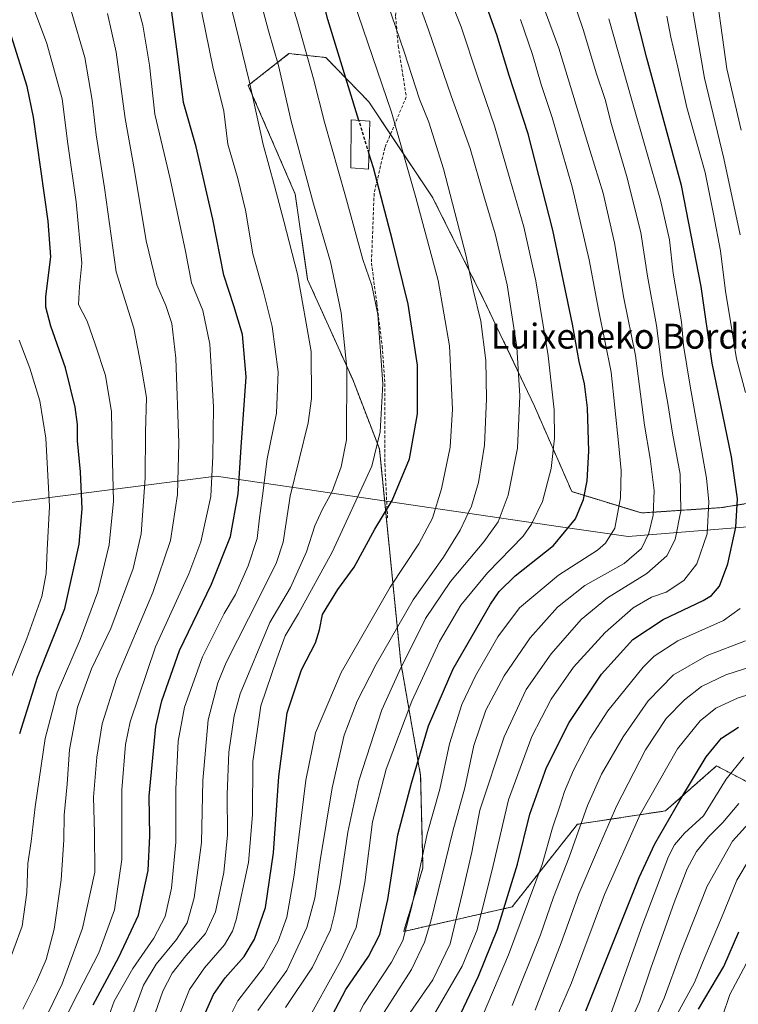
# Model space of a CAD drawing. Units: metres. Extents: x 583149 to 586573, y 4763638 to 4765994.
# Drawn here: x 585048 to 585278, y 4765149 to 4765465 of the extents above; entities that cross this region are included whole.
import ezdxf
from ezdxf.enums import TextEntityAlignment as Align

# ---------------------------------------------------------------- set-up
doc = ezdxf.new("R2010")
doc.units = ezdxf.units.M
doc.header["$MEASUREMENT"] = 0
doc.linetypes.add('TRAZOS', pattern=[0.75, 0.5, -0.25])
doc.linetypes.add('TRAZOSX2', pattern=[1.5, 1, -0.5])
for name, color, linetype, lineweight in [('Arbolado forestal', 92, 'TRAZOS', 0), ('Arbolado forestal CxS', 92, 'Continuous', 0), ('Curva de nivel maestra', 36, 'Continuous', 30), ('Curva de nivel maestra oculto', 36, 'TRAZOSX2', 30), ('Curva de nivel normal', 36, 'Continuous', 0), ('Edificación', 1, 'Continuous', 13), ('Edificación Cxs', 1, 'Continuous', 13), ('Entidad de ámbito territorial', 19, 'Continuous', 0), ('Entidad de ámbito territorial CxS', 92, 'Continuous', 0), ('Pastizal CxS', 92, 'Continuous', 0), ('Senda', 19, 'TRAZOSX2', 0), ('Texto cartográfico', 19, 'Continuous', 0)]:
    doc.layers.add(name, color=color, linetype=linetype, lineweight=lineweight)
doc.styles.add('Arial', font='txt', dxfattribs={"height": 0.2})

# ---------------------------------------------------------------- blocks, each defined once
blk = doc.blocks.new('*U150')
at = {"layer": 'Arbolado forestal CxS', "color": 92, "linetype": 'Continuous', "lineweight": 0}
blk.add_polyline3d([(585308.97, 4765314.13, 704.35), (585272.93, 4765308.26, 727.5), (585247.27, 4765306.55, 741.5), (585225.02, 4765313.39, 751.62), (585213.05, 4765340.76, 757.81), (585197.65, 4765373.26, 763.49), (585180.54, 4765407.46, 767.47), (585160.01, 4765438.25, 772.55), (585146.31, 4765452.39, 776.68), (585134.49, 4765453.66, 782.55), (585121.47, 4765443.49, 790.22), (585136.51, 4765408.6, 786.92), (585140.45, 4765381.32, 788.51), (585154.87, 4765349.31, 783.89), (585163.43, 4765327.08, 779.66), (585170.27, 4765258.66, 760.04), (585176.62, 4765222.45, 748.57), (585177.36, 4765192.88, 743.8), (585177.36, 4765192.88, 743.8), (585171.21, 4765172.54, 745.08), (585205.89, 4765180.4, 722.86), (585226.82, 4765206.88, 715.23), (585254.98, 4765211.16, 700.8), (585271.34, 4765225.55, 697.83), (585287.7, 4765217.05, 686.23)], dxfattribs=at)
blk = doc.blocks.new('*U175')
at = {"layer": 'Curva de nivel normal', "color": 36, "linetype": 'Continuous', "lineweight": 0}
for points in [[(585205.91, 4765148.86, 715), (585214.94, 4765171.5, 715), (585219.18, 4765183.58, 715), (585224.12, 4765196.35, 715), (585230.06, 4765212.84, 715), (585234.48, 4765222.95, 715), (585241.48, 4765234.84, 715), (585249.43, 4765246.35, 715), (585257.56, 4765254.69, 715), (585268.38, 4765260.88, 715), (585280.59, 4765265.58, 715)], [(585278.94, 4765395.67, 715), (585273.7, 4765420.09, 715), (585267.48, 4765445.82, 715), (585261.03, 4765482.88, 715), (585260.21, 4765490.18, 715), (585261.23, 4765497.49, 715), (585267.32, 4765509.5, 715), (585273.1, 4765528.91, 715), (585276.77, 4765538.83, 715), (585280.57, 4765547.35, 715)]]:
    blk.add_polyline3d(points, dxfattribs=at)
blk = doc.blocks.new('*U179')
at = {"layer": 'Curva de nivel normal', "color": 36, "linetype": 'Continuous', "lineweight": 0}
blk.add_polyline3d([(585139.02, 4765141.49, 755), (585151.07, 4765163.21, 755), (585156.04, 4765173.79, 755), (585158.73, 4765188.21, 755), (585161.23, 4765207.64, 755), (585165.62, 4765224.52, 755), (585173.79, 4765246.31, 755), (585182.67, 4765265.35, 755), (585189.44, 4765277.02, 755), (585198.06, 4765287.42, 755), (585209.4, 4765299.17, 755), (585212.13, 4765302.98, 755), (585215.64, 4765310.27, 755), (585218.38, 4765320.79, 755), (585219.52, 4765330.47, 755), (585219.39, 4765339.59, 755), (585217.49, 4765356.83, 755), (585213.5, 4765380.88, 755), (585209.7, 4765398.14, 755), (585205.17, 4765413.52, 755), (585200.32, 4765430.5, 755), (585194.87, 4765446.44, 755), (585189.64, 4765462.21, 755), (585182.3, 4765480.54, 755)], dxfattribs=at)
blk = doc.blocks.new('*U182')
at = {"layer": 'Curva de nivel normal', "color": 36, "linetype": 'Continuous', "lineweight": 0}
for points in [[(585191.55, 4765133.84, 720), (585204.7, 4765165.02, 720), (585215.48, 4765194.04, 720), (585218.78, 4765205.77, 720), (585221.21, 4765212.71, 720), (585222.71, 4765217.37, 720), (585225.56, 4765224.18, 720), (585230.85, 4765234.42, 720), (585236.55, 4765243.2, 720), (585247.84, 4765257.23, 720), (585251.33, 4765260.68, 720), (585258.9, 4765265.57, 720), (585273.58, 4765272.14, 720), (585278.89, 4765275.99, 720)], [(585280.58, 4765345.12, 720), (585277.72, 4765355.96, 720), (585275.82, 4765367.9, 720), (585274.16, 4765377.55, 720), (585272.58, 4765390.48, 720), (585270.38, 4765402.28, 720), (585267.66, 4765415.57, 720), (585261.85, 4765436.38, 720), (585258.9, 4765449.27, 720), (585256.67, 4765458.97, 720), (585255.38, 4765465.6, 720)]]:
    blk.add_polyline3d(points, dxfattribs=at)
blk = doc.blocks.new('*U187')
at = {"layer": 'Curva de nivel normal', "color": 36, "linetype": 'Continuous', "lineweight": 0}
blk.add_polyline3d([(585151.56, 4765135.52, 745), (585158.4, 4765149.28, 745), (585167.29, 4765162.73, 745), (585170.88, 4765169.7, 745), (585173.87, 4765181.05, 745), (585178.76, 4765203.81, 745), (585182.73, 4765218.13, 745), (585185.83, 4765232.6, 745), (585189.86, 4765245.24, 745), (585194.17, 4765254.44, 745), (585201.33, 4765266.87, 745), (585208.32, 4765276.15, 745), (585220.79, 4765286.66, 745), (585233.21, 4765294.61, 745), (585235.8, 4765296.84, 745), (585238.79, 4765301.74, 745), (585240.58, 4765311.38, 745), (585240.85, 4765320.11, 745), (585240.01, 4765329.02, 745), (585237.57, 4765351.69, 745), (585233.52, 4765371.76, 745), (585230.54, 4765387.66, 745), (585225.09, 4765410.97, 745), (585218.74, 4765433.23, 745), (585215.21, 4765443.79, 745), (585212.45, 4765453.39, 745), (585208.63, 4765464.54, 745)], dxfattribs=at)
blk = doc.blocks.new('*U188')
at = {"layer": 'Curva de nivel normal', "color": 36, "linetype": 'Continuous', "lineweight": 0}
blk.add_polyline3d([(585124.54, 4765147.28, 765), (585133.79, 4765160.02, 765), (585140.17, 4765173.83, 765), (585142.8, 4765183.19, 765), (585144.47, 4765195.32, 765), (585148.27, 4765218.5, 765), (585152.14, 4765235.38, 765), (585156.34, 4765246.29, 765), (585162.41, 4765258.14, 765), (585174.27, 4765278.76, 765), (585183.93, 4765292.43, 765), (585189.28, 4765301.04, 765), (585192.88, 4765308.74, 765), (585195.16, 4765316.33, 765), (585197.04, 4765328.27, 765), (585197.73, 4765343.14, 765), (585197.45, 4765355.42, 765), (585195.85, 4765367.93, 765), (585193.48, 4765378.04, 765), (585191.18, 4765388.75, 765), (585183.91, 4765416.8, 765), (585179.22, 4765431.72, 765), (585176.25, 4765439.03, 765), (585171.31, 4765454.18, 765), (585164.74, 4765473.62, 765)], dxfattribs=at)
blk = doc.blocks.new('*U191')
at = {"layer": 'Curva de nivel normal', "color": 36, "linetype": 'Continuous', "lineweight": 0}
blk.add_polyline3d([(585180.04, 4765144.31, 730), (585189.9, 4765161.42, 730), (585194.71, 4765173.02, 730), (585199.84, 4765193.69, 730), (585204.74, 4765214.69, 730), (585212.27, 4765235.02, 730), (585218.44, 4765246.97, 730), (585225.56, 4765257.14, 730), (585235.66, 4765268.3, 730), (585244.69, 4765276.18, 730), (585250.55, 4765279.55, 730), (585255.2, 4765281.16, 730), (585260.82, 4765284.98, 730), (585265.07, 4765290.23, 730), (585268.31, 4765299.87, 730), (585268.89, 4765310.08, 730), (585268.16, 4765317.72, 730), (585262.87, 4765347.15, 730), (585260.77, 4765360.2, 730), (585260.15, 4765367.76, 730), (585257.43, 4765383.33, 730), (585256.23, 4765394.06, 730), (585253.39, 4765406.69, 730), (585244.2, 4765438.71, 730), (585236.88, 4765464.79, 730)], dxfattribs=at)
blk = doc.blocks.new('*U206')
at = {"layer": 'Curva de nivel normal', "color": 36, "linetype": 'Continuous', "lineweight": 0}
blk.add_polyline3d([(585217.93, 4765140.13, 705), (585224.92, 4765156.11, 705), (585235.48, 4765184.36, 705), (585246.91, 4765210.02, 705), (585258.85, 4765231.03, 705), (585266.12, 4765240.03, 705), (585271.16, 4765244.1, 705), (585278.28, 4765247.34, 705), (585289.16, 4765250.63, 705)], dxfattribs=at)
blk = doc.blocks.new('*U213')
at = {"layer": 'Curva de nivel normal', "color": 36, "linetype": 'Continuous', "lineweight": 0}
blk.add_polyline3d([(585165, 4765146.69, 740), (585173.71, 4765160.35, 740), (585177.88, 4765169.09, 740), (585179.91, 4765175.86, 740), (585186.88, 4765204.7, 740), (585190.77, 4765218.55, 740), (585193.68, 4765232.08, 740), (585197.48, 4765243.43, 740), (585203.33, 4765254.45, 740), (585211.72, 4765266.55, 740), (585220.4, 4765276.43, 740), (585229.16, 4765283.37, 740), (585241.77, 4765290.35, 740), (585247.3, 4765295.2, 740), (585249.7, 4765300.14, 740), (585251.1, 4765305.85, 740), (585251.34, 4765313.77, 740), (585250.13, 4765324.02, 740), (585248.32, 4765334.69, 740), (585245.38, 4765357.02, 740), (585241.66, 4765375.35, 740), (585238.64, 4765393.02, 740), (585235.02, 4765408.96, 740), (585230.88, 4765422.47, 740), (585220.84, 4765455.41, 740), (585210.67, 4765482.93, 740)], dxfattribs=at)
blk = doc.blocks.new('*U218')
at = {"layer": 'Curva de nivel normal', "color": 36, "linetype": 'Continuous', "lineweight": 0}
blk.add_polyline3d([(585280.1, 4765228.33, 695), (585274.42, 4765221.36, 695), (585267.12, 4765209.59, 695), (585261.12, 4765204.03, 695), (585257.9, 4765200.29, 695), (585255.99, 4765196.57, 695), (585247.62, 4765174.62, 695), (585237.5, 4765146.22, 695)], dxfattribs=at)
blk = doc.blocks.new('*U220')
at = {"layer": 'Curva de nivel normal', "color": 36, "linetype": 'Continuous', "lineweight": 0}
blk.add_polyline3d([(585083.64, 4765143.69, 790), (585087.88, 4765155.35, 790), (585091.95, 4765162.02, 790), (585098.52, 4765170.02, 790), (585101.88, 4765175.35, 790), (585104.17, 4765183.35, 790), (585106.51, 4765200.98, 790), (585106.89, 4765220.85, 790), (585108.61, 4765240.31, 790), (585111.71, 4765252.14, 790), (585114.35, 4765258.65, 790), (585125.12, 4765279.89, 790), (585130.45, 4765290.66, 790), (585132.67, 4765297.24, 790), (585133.62, 4765303.52, 790), (585134.91, 4765311.96, 790), (585140.58, 4765335.44, 790), (585141.7, 4765343.23, 790), (585141.6, 4765358.27, 790), (585137.23, 4765383, 790), (585132.79, 4765400.02, 790), (585129.88, 4765411.36, 790), (585126.18, 4765424.58, 790), (585121.75, 4765444.9, 790), (585116.28, 4765467.25, 790)], dxfattribs=at)
blk = doc.blocks.new('*U221')
at = {"layer": 'Curva de nivel normal', "color": 36, "linetype": 'Continuous', "lineweight": 0}
for points in [[(585213.32, 4765147.29, 710), (585221.61, 4765168.9, 710), (585227.21, 4765184.55, 710), (585233.2, 4765198.57, 710), (585239.27, 4765212.69, 710), (585248.58, 4765230.69, 710), (585255.23, 4765240.69, 710), (585261.03, 4765246.69, 710), (585266.52, 4765250.95, 710), (585274.3, 4765254.73, 710), (585286.23, 4765258.61, 710)], [(585279.17, 4765429.17, 710), (585274.66, 4765448.76, 710), (585270.22, 4765480.46, 710), (585269.9, 4765494.71, 710), (585271.04, 4765498.5, 710), (585273.25, 4765501.43, 710), (585276.18, 4765509.68, 710), (585280.2, 4765529.17, 710)]]:
    blk.add_polyline3d(points, dxfattribs=at)
blk = doc.blocks.new('*U226')
at = {"layer": 'Curva de nivel normal', "color": 36, "linetype": 'Continuous', "lineweight": 0}
blk.add_polyline3d([(585098.69, 4765144.02, 780), (585102.64, 4765153.94, 780), (585107.46, 4765160.94, 780), (585113.84, 4765168.21, 780), (585116.44, 4765172.59, 780), (585117.57, 4765176.24, 780), (585121.48, 4765194.62, 780), (585122.77, 4765209.92, 780), (585122.91, 4765227.02, 780), (585125.52, 4765244.8, 780), (585130.59, 4765259.83, 780), (585133.27, 4765267.2, 780), (585137.49, 4765274.37, 780), (585148.3, 4765294.02, 780), (585160.96, 4765321.56, 780), (585163.72, 4765332.55, 780), (585164.49, 4765347.87, 780), (585162.9, 4765370.08, 780), (585161.02, 4765379.44, 780), (585158.13, 4765387.75, 780), (585152.62, 4765408.01, 780), (585145.85, 4765431.7, 780), (585142.37, 4765445.61, 780), (585137.22, 4765463.88, 780), (585132.59, 4765478.73, 780)], dxfattribs=at)
blk = doc.blocks.new('*U236')
at = {"layer": 'Curva de nivel normal', "color": 36, "linetype": 'Continuous', "lineweight": 0}
blk.add_polyline3d([(585075.88, 4765142.76, 795), (585078.57, 4765150.2, 795), (585084.5, 4765160.69, 795), (585091.18, 4765170.35, 795), (585094.81, 4765177.37, 795), (585096.85, 4765186.38, 795), (585098.22, 4765201.12, 795), (585098.24, 4765218.11, 795), (585099.01, 4765233.46, 795), (585101.06, 4765244.32, 795), (585106.79, 4765260.51, 795), (585113.75, 4765274.38, 795), (585117.34, 4765280.49, 795), (585121.38, 4765289.58, 795), (585124.27, 4765298.38, 795), (585125.04, 4765305.02, 795), (585126.06, 4765312.06, 795), (585127.52, 4765323.86, 795), (585130.46, 4765338.57, 795), (585131.03, 4765351.78, 795), (585129.08, 4765366.23, 795), (585126.33, 4765377.37, 795), (585122.92, 4765389.52, 795), (585120.6, 4765403.55, 795), (585118.11, 4765413.67, 795), (585114.87, 4765424.7, 795), (585113.6, 4765435.28, 795), (585110.09, 4765449.41, 795), (585105.51, 4765472.08, 795)], dxfattribs=at)
blk = doc.blocks.new('*U241')
at = {"layer": 'Curva de nivel normal', "color": 36, "linetype": 'Continuous', "lineweight": 0}
blk.add_polyline3d([(585043.5, 4765248.74, 830), (585050.59, 4765266.38, 830), (585055.33, 4765279.79, 830), (585056.8, 4765287.17, 830), (585057.06, 4765294.72, 830), (585057.8, 4765308.68, 830), (585056.61, 4765330.5, 830), (585054.75, 4765342.5, 830), (585051.57, 4765352.88, 830), (585048.12, 4765361.87, 830)], dxfattribs=at)
blk = doc.blocks.new('*U243')
at = {"layer": 'Curva de nivel normal', "color": 36, "linetype": 'Continuous', "lineweight": 0}
blk.add_polyline3d([(585114.97, 4765144.14, 770), (585118.07, 4765150.35, 770), (585126.36, 4765161.01, 770), (585131.05, 4765169.43, 770), (585133.75, 4765177.09, 770), (585136.17, 4765190.62, 770), (585139.88, 4765220.96, 770), (585142.94, 4765236.13, 770), (585151.16, 4765255.51, 770), (585166.83, 4765282.82, 770), (585176.1, 4765296.65, 770), (585180.41, 4765304.92, 770), (585183.32, 4765314.3, 770), (585186.1, 4765327.6, 770), (585186.83, 4765339.81, 770), (585185.88, 4765360.06, 770), (585182.24, 4765380.98, 770), (585175.05, 4765407.56, 770), (585167.34, 4765434.86, 770), (585155.18, 4765470.55, 770)], dxfattribs=at)
blk = doc.blocks.new('*U246')
at = {"layer": 'Curva de nivel normal', "color": 36, "linetype": 'Continuous', "lineweight": 0}
blk.add_polyline3d([(585043.75, 4765159.72, 820), (585049.12, 4765174.25, 820), (585050.61, 4765185.02, 820), (585050.9, 4765194.35, 820), (585051.98, 4765201.35, 820), (585053.23, 4765212.41, 820), (585056.49, 4765234.3, 820), (585060.3, 4765248.99, 820), (585067.7, 4765266.08, 820), (585073.27, 4765281.35, 820), (585076.94, 4765296.35, 820), (585078.34, 4765310.35, 820), (585077.9, 4765327.24, 820), (585077.7, 4765338.92, 820), (585075.72, 4765350.58, 820), (585072.45, 4765360.58, 820), (585069.84, 4765367.93, 820), (585067.12, 4765373.35, 820), (585067.47, 4765379.12, 820), (585068.22, 4765386.5, 820), (585066.34, 4765406.14, 820), (585063.73, 4765424.79, 820), (585061.84, 4765439.14, 820), (585056.93, 4765456.93, 820), (585046.26, 4765485.5, 820)], dxfattribs=at)
blk = doc.blocks.new('*U248')
at = {"layer": 'Curva de nivel normal', "color": 36, "linetype": 'Continuous', "lineweight": 0}
blk.add_polyline3d([(585061.22, 4765141.14, 805), (585065.18, 4765149.35, 805), (585073.66, 4765165.69, 805), (585078.62, 4765179.51, 805), (585081.02, 4765195.58, 805), (585080.99, 4765217.92, 805), (585082.19, 4765232.38, 805), (585083.6, 4765239.64, 805), (585091.75, 4765263.73, 805), (585102.4, 4765287.03, 805), (585106.29, 4765297.35, 805), (585109.48, 4765311.87, 805), (585110.09, 4765324.73, 805), (585110.3, 4765340.53, 805), (585109.16, 4765360.6, 805), (585106.92, 4765371.42, 805), (585103.24, 4765380.29, 805), (585101.39, 4765390.43, 805), (585096.42, 4765413.6, 805), (585091.5, 4765434.26, 805), (585089.84, 4765450, 805), (585087.7, 4765462.8, 805), (585082.83, 4765480.84, 805)], dxfattribs=at)
blk = doc.blocks.new('*U253')
at = {"layer": 'Curva de nivel normal', "color": 36, "linetype": 'Continuous', "lineweight": 0}
blk.add_polyline3d([(585173.32, 4765146.57, 735), (585180.53, 4765157.01, 735), (585186.09, 4765168.56, 735), (585190.07, 4765184.99, 735), (585193, 4765197.93, 735), (585195.59, 4765211.35, 735), (585203.31, 4765234.92, 735), (585210.36, 4765250, 735), (585218.45, 4765261.47, 735), (585227.97, 4765272.43, 735), (585236.46, 4765279.42, 735), (585248.98, 4765287.19, 735), (585255.45, 4765292.82, 735), (585258.12, 4765298.02, 735), (585259.96, 4765307.26, 735), (585259.67, 4765318.96, 735), (585257.23, 4765332.09, 735), (585255.71, 4765341.6, 735), (585254.16, 4765350.46, 735), (585252.1, 4765366.6, 735), (585249.29, 4765382.42, 735), (585247.13, 4765396.34, 735), (585242.51, 4765414.58, 735), (585237.7, 4765430.94, 735), (585235.74, 4765438.98, 735), (585232.78, 4765447.53, 735), (585228.79, 4765461.01, 735), (585222.24, 4765480.36, 735)], dxfattribs=at)
blk = doc.blocks.new('*U256')
at = {"layer": 'Curva de nivel normal', "color": 36, "linetype": 'Continuous', "lineweight": 0}
blk.add_polyline3d([(585049.25, 4765147.69, 815), (585053.72, 4765156.39, 815), (585056.76, 4765163.59, 815), (585059.31, 4765173.24, 815), (585061.53, 4765189.12, 815), (585062.42, 4765201.86, 815), (585062.56, 4765209.82, 815), (585063.44, 4765219.76, 815), (585064.27, 4765230.84, 815), (585066.82, 4765244.34, 815), (585071.29, 4765256.64, 815), (585077.5, 4765269.53, 815), (585084.6, 4765288.74, 815), (585087.18, 4765299.87, 815), (585088.46, 4765317.69, 815), (585088.52, 4765332.48, 815), (585088.88, 4765343.54, 815), (585087.16, 4765353.53, 815), (585084.84, 4765365.7, 815), (585079.22, 4765383.8, 815), (585075.43, 4765410.72, 815), (585072.76, 4765427.66, 815), (585071.48, 4765438.72, 815), (585069.14, 4765452.38, 815), (585064.82, 4765467.39, 815)], dxfattribs=at)
blk = doc.blocks.new('*U262')
at = {"layer": 'Curva de nivel normal', "color": 36, "linetype": 'Continuous', "lineweight": 0}
blk.add_polyline3d([(585090.82, 4765143.95, 785), (585094.1, 4765153.39, 785), (585097.09, 4765159.15, 785), (585101.47, 4765164.75, 785), (585107.8, 4765171.92, 785), (585111, 4765178.8, 785), (585113.58, 4765191.43, 785), (585114.78, 4765203.49, 785), (585114.66, 4765216.51, 785), (585115.18, 4765229.98, 785), (585116.9, 4765241.55, 785), (585118.85, 4765248.69, 785), (585128.39, 4765271.45, 785), (585134.92, 4765282.73, 785), (585140.1, 4765294.12, 785), (585142.81, 4765302.44, 785), (585145.07, 4765307.61, 785), (585148.3, 4765313.42, 785), (585151.19, 4765321.35, 785), (585152.9, 4765330.01, 785), (585152.97, 4765353.01, 785), (585151.24, 4765370.69, 785), (585147.74, 4765387.02, 785), (585142.3, 4765405.59, 785), (585135.14, 4765432.03, 785), (585131.12, 4765449.81, 785), (585127.9, 4765460.9, 785), (585123.67, 4765476.98, 785)], dxfattribs=at)
blk = doc.blocks.new('*U266')
at = {"layer": 'Curva de nivel normal', "color": 36, "linetype": 'Continuous', "lineweight": 0}
blk.add_polyline3d([(585133.32, 4765148.18, 760), (585142.01, 4765161.15, 760), (585147.76, 4765173.05, 760), (585149.02, 4765178.2, 760), (585150.85, 4765187.84, 760), (585153.27, 4765204.35, 760), (585156.84, 4765220.74, 760), (585164.23, 4765243.51, 760), (585169.71, 4765255.78, 760), (585178.16, 4765272.74, 760), (585186.14, 4765284.61, 760), (585196.86, 4765297.31, 760), (585201.39, 4765303.71, 760), (585204.63, 4765312.22, 760), (585207.66, 4765327.28, 760), (585208.4, 4765344.06, 760), (585207.44, 4765359.67, 760), (585204.28, 4765379.58, 760), (585200.46, 4765395.94, 760), (585196.8, 4765408.1, 760), (585192.48, 4765423.26, 760), (585186.45, 4765440.18, 760), (585179.12, 4765461.3, 760), (585173.58, 4765476.74, 760)], dxfattribs=at)
blk = doc.blocks.new('*U268')
at = {"layer": 'Curva de nivel normal', "color": 36, "linetype": 'Continuous', "lineweight": 0}
blk.add_polyline3d([(585053.18, 4765137.6, 810), (585061.86, 4765155.75, 810), (585068.44, 4765173.62, 810), (585072.36, 4765191.56, 810), (585072.2, 4765204.17, 810), (585071.96, 4765215.57, 810), (585072.96, 4765228.41, 810), (585074.68, 4765239.08, 810), (585079.28, 4765253.54, 810), (585090.9, 4765281.07, 810), (585096.56, 4765297.73, 810), (585098.76, 4765312.52, 810), (585099.26, 4765329.06, 810), (585098.28, 4765356.08, 810), (585097, 4765367.24, 810), (585095.06, 4765372.98, 810), (585092.18, 4765379.66, 810), (585088.8, 4765393.69, 810), (585085.05, 4765416.26, 810), (585082.01, 4765432.87, 810), (585079.17, 4765454.11, 810), (585076.42, 4765466.5, 810)], dxfattribs=at)
blk = doc.blocks.new('*U270')
at = {"layer": 'Curva de nivel maestra', "color": 36, "linetype": 'Continuous', "lineweight": 30}
for points in [[(585156.86, 4765432.29, 775), (585146.92, 4765464.62, 775), (585140.81, 4765488.23, 775), (585140.7, 4765499.53, 775), (585143.26, 4765506.66, 775), (585150.61, 4765518.03, 775), (585157.23, 4765526.72, 775), (585160.97, 4765534.1, 775), (585164.02, 4765546.28, 775), (585163.83, 4765565.4, 775), (585160.93, 4765589.17, 775), (585156.88, 4765611.12, 775), (585152.89, 4765626.8, 775), (585147.48, 4765642.38, 775)], [(585107.3, 4765145.59, 775), (585110.33, 4765152.39, 775), (585114.05, 4765157.74, 775), (585120.12, 4765164.55, 775), (585123.49, 4765170.07, 775), (585126.92, 4765180.19, 775), (585129.57, 4765197.74, 775), (585131.25, 4765222.15, 775), (585133.9, 4765242.52, 775), (585138.48, 4765256.28, 775), (585142.93, 4765264.94, 775), (585144.26, 4765269.17, 775), (585145.2, 4765274.02, 775), (585150.1, 4765282.07, 775), (585155.34, 4765289.22, 775), (585161.95, 4765301.4, 775), (585167.55, 4765310.53, 775), (585173.11, 4765323.93, 775), (585175.62, 4765338.29, 775), (585175.6, 4765353.88, 775), (585172.68, 4765373.4, 775), (585167.64, 4765393.8, 775), (585161.53, 4765417.1, 775), (585160.09, 4765421.78, 775)]]:
    blk.add_polyline3d(points, dxfattribs=at)
blk = doc.blocks.new('*U272')
at = {"layer": 'Curva de nivel maestra', "color": 36, "linetype": 'Continuous', "lineweight": 30}
blk.add_polyline3d([(585145.29, 4765139.98, 750), (585152.67, 4765153.98, 750), (585159.95, 4765164.52, 750), (585163.6, 4765171.59, 750), (585166.09, 4765182.83, 750), (585169.35, 4765203.45, 750), (585173.72, 4765220.08, 750), (585179.14, 4765238.35, 750), (585187, 4765256.69, 750), (585198.96, 4765277.38, 750), (585201.72, 4765281.38, 750), (585206.91, 4765286.41, 750), (585219.15, 4765296.14, 750), (585226.15, 4765304.66, 750), (585228.76, 4765310.9, 750), (585229.94, 4765316.81, 750), (585230.42, 4765326.31, 750), (585229.99, 4765340.22, 750), (585229.08, 4765347.93, 750), (585227.32, 4765355.03, 750), (585225.22, 4765367.07, 750), (585218.94, 4765397.17, 750), (585211.02, 4765427.96, 750), (585204.92, 4765446.66, 750), (585201.06, 4765459.67, 750), (585197.87, 4765468.34, 750)], dxfattribs=at)
blk = doc.blocks.new('*U274')
at = {"layer": 'Curva de nivel maestra', "color": 36, "linetype": 'Continuous', "lineweight": 30}
blk.add_polyline3d([(585229.47, 4765147.18, 700), (585246.52, 4765189.86, 700), (585251.6, 4765200.62, 700), (585259.54, 4765214.43, 700), (585268.01, 4765228.42, 700), (585272.94, 4765234.49, 700), (585278.39, 4765237.96, 700)], dxfattribs=at)
blk = doc.blocks.new('*U275')
at = {"layer": 'Curva de nivel maestra', "color": 36, "linetype": 'Continuous', "lineweight": 30}
blk.add_polyline3d([(585048.29, 4765235.89, 825), (585053.94, 4765254, 825), (585062.74, 4765275.98, 825), (585067.37, 4765296.54, 825), (585068.31, 4765307.87, 825), (585067.77, 4765319.71, 825), (585066.8, 4765329.68, 825), (585066.76, 4765334.91, 825), (585066.02, 4765340.45, 825), (585062.96, 4765353.08, 825), (585058.22, 4765366.34, 825), (585056.69, 4765372.46, 825), (585056.66, 4765375.88, 825), (585058.27, 4765388.54, 825), (585057.43, 4765400.02, 825), (585052.69, 4765433.3, 825), (585050.64, 4765443.15, 825), (585045.71, 4765459.11, 825)], dxfattribs=at)
blk = doc.blocks.new('*U283')
at = {"layer": 'Curva de nivel maestra', "color": 36, "linetype": 'Continuous', "lineweight": 30}
blk.add_polyline3d([(585184.8, 4765136.37, 725), (585195.1, 4765158.24, 725), (585201.22, 4765173.32, 725), (585205.01, 4765185.44, 725), (585207.68, 4765194.05, 725), (585211.6, 4765210.11, 725), (585216.88, 4765225.02, 725), (585224.12, 4765239.49, 725), (585234.56, 4765254.9, 725), (585244.53, 4765266.01, 725), (585254.23, 4765272.42, 725), (585267.08, 4765278.48, 725), (585269.69, 4765280.09, 725), (585272.3, 4765283.12, 725), (585274.9, 4765290.3, 725), (585277.55, 4765302.02, 725), (585278.06, 4765311.12, 725), (585276.1, 4765324.53, 725), (585269.91, 4765354.55, 725), (585266.37, 4765379.04, 725), (585260.16, 4765411.39, 725), (585249.01, 4765452.23, 725), (585244.7, 4765469.47, 725)], dxfattribs=at)
blk = doc.blocks.new('*U284')
at = {"layer": 'Curva de nivel maestra', "color": 36, "linetype": 'Continuous', "lineweight": 30}
blk.add_polyline3d([(585071.76, 4765149.01, 800), (585080.04, 4765164.29, 800), (585086.36, 4765177.77, 800), (585089.42, 4765192.04, 800), (585089.96, 4765203.12, 800), (585089.73, 4765215.92, 800), (585091.89, 4765238.2, 800), (585093.81, 4765246.43, 800), (585099.48, 4765262.55, 800), (585109.73, 4765283.71, 800), (585115.73, 4765299.03, 800), (585118.22, 4765312.68, 800), (585119.19, 4765327.67, 800), (585120.73, 4765350.18, 800), (585119.56, 4765363.67, 800), (585116.82, 4765372.92, 800), (585113.66, 4765382.71, 800), (585110.15, 4765400.62, 800), (585104.74, 4765423.76, 800), (585100.7, 4765437.96, 800), (585098.93, 4765452.75, 800), (585096.98, 4765466.9, 800)], dxfattribs=at)

msp = doc.modelspace()

# ---------------------------------------------------------------- linework, layer by layer
at = {"layer": 'Arbolado forestal', "color": 92, "linetype": 'TRAZOS', "lineweight": 0}
for points in [[(585308.97, 4765314.13, 704.35), (585272.93, 4765308.26, 727.5), (585247.27, 4765306.55, 741.5), (585225.02, 4765313.39, 751.62), (585213.05, 4765340.76, 757.81), (585197.65, 4765373.26, 763.49), (585180.54, 4765407.46, 767.47), (585166.97, 4765427.8, 771.08), (585160.01, 4765438.25, 772.55), (585146.31, 4765452.39, 776.68), (585134.49, 4765453.66, 782.55), (585121.47, 4765443.49, 790.22), (585136.51, 4765408.6, 786.92), (585140.45, 4765381.32, 788.51), (585154.87, 4765349.31, 783.89), (585163.43, 4765327.08, 779.66), (585170.27, 4765258.66, 760.04), (585176.62, 4765222.45, 748.57), (585177.36, 4765192.88, 743.8)], [(585177.36, 4765192.88, 743.8), (585171.2, 4765172.55, 745.08), (585205.89, 4765180.4, 722.86), (585226.82, 4765206.88, 715.23), (585254.98, 4765211.16, 700.8), (585271.34, 4765225.56, 697.83), (585287.7, 4765217.05, 686.23)]]:
    msp.add_polyline3d(points, dxfattribs=at)
at = {"layer": 'Curva de nivel maestra', "color": 36, "linetype": 'Continuous', "lineweight": 30}
msp.add_polyline3d([(585265.61, 4765147.69, 675), (585273.72, 4765161.35, 675), (585278.52, 4765172.41, 675)], dxfattribs=at)
at = {"layer": 'Curva de nivel maestra oculto', "color": 36, "linetype": 'TRAZOSX2', "lineweight": 30}
msp.add_polyline3d([(585160.09, 4765421.78, 775), (585156.86, 4765432.29, 775)], dxfattribs=at)
at = {"layer": 'Curva de nivel normal', "color": 36, "linetype": 'Continuous', "lineweight": 0}
for points in [[(585278.52, 4765213.49, 690), (585273.34, 4765207.44, 690), (585268.74, 4765202.88, 690), (585264.96, 4765198.15, 690), (585261.93, 4765192.58, 690), (585257.75, 4765181.79, 690), (585250.29, 4765160.74, 690), (585246.69, 4765150.03, 690), (585242, 4765139.63, 690)], [(585282.79, 4765208.42, 685), (585276.44, 4765201.47, 685), (585268.37, 4765187.02, 685), (585259.81, 4765165.46, 685), (585254.59, 4765151.22, 685), (585249.34, 4765139.73, 685)], [(585256.42, 4765141.81, 680), (585264.3, 4765156.18, 680), (585267.6, 4765164.35, 680), (585272.95, 4765176.93, 680), (585277.86, 4765188.99, 680), (585281.76, 4765195.6, 680)], [(585273.1, 4765145.11, 670), (585275.63, 4765152.38, 670), (585281.74, 4765164.02, 670)]]:
    msp.add_polyline3d(points, dxfattribs=at)
at = {"layer": 'Edificación', "color": 1, "linetype": 'Continuous', "lineweight": 13}
msp.add_polyline3d([(585160.37, 4765432.01, 793.29), (585159.95, 4765416.66, 795.1), (585154.29, 4765417.1, 790.07), (585154.44, 4765432.48, 794.74), (585160.37, 4765432.01, 793.29)], dxfattribs=at)
at = {"layer": 'Edificación Cxs', "color": 1, "linetype": 'Continuous', "lineweight": 13}
msp.add_polyline3d([(585160.37, 4765432.01, 793.29), (585159.95, 4765416.66, 795.1), (585154.29, 4765417.1, 790.07), (585154.44, 4765432.48, 794.74), (585160.37, 4765432.01, 793.29)], close=True, dxfattribs=at)
at = {"layer": 'Entidad de ámbito territorial', "color": 19, "linetype": 'Continuous', "lineweight": 0}
msp.add_polyline3d([(584630.39, 4765192.69, 896.97), (584721.94, 4765203.29, 908.41), (584734.01, 4765204.68, 909.68), (584867.13, 4765225.56, 892.29), (584933.43, 4765262.87, 876.11), (585022.1, 4765306.94, 847.25), (585111.14, 4765318.36, 804.75), (585140.4, 4765314.06, 787.74), (585143.96, 4765313.54, 786.43), (585156.92, 4765311.63, 779.46), (585172.75, 4765309.31, 772.88), (585221.4, 4765302.15, 750.84), (585243.07, 4765298.97, 742.52), (585289.12, 4765302.79, 716.78)], dxfattribs=at)
msp.add_polyline3d([(584630.39, 4765192.69, 896.97), (584721.94, 4765203.29, 908.41), (584734.01, 4765204.68, 909.68), (584867.13, 4765225.56, 892.29), (584933.43, 4765262.87, 876.11), (585022.1, 4765306.94, 847.25), (585111.14, 4765318.36, 804.75), (585140.4, 4765314.06, 787.74), (585143.96, 4765313.54, 786.43), (585156.92, 4765311.63, 779.46), (585172.75, 4765309.31, 772.88), (585221.4, 4765302.15, 750.84), (585243.07, 4765298.97, 742.52), (585289.12, 4765302.79, 716.78)], dxfattribs=at)
at = {"layer": 'Entidad de ámbito territorial CxS', "color": 92, "linetype": 'Continuous', "lineweight": 0}
for points in [[(584578.71, 4765117.53, 881.81), (584599.14, 4765149.86, 887.5), (584617.88, 4765177.31, 893.32), (584630.39, 4765192.69, 896.97), (584721.94, 4765203.29, 908.41), (584734.01, 4765204.68, 909.68), (584867.13, 4765225.56, 892.29), (584933.43, 4765262.87, 876.11), (585022.1, 4765306.94, 847.25), (585111.14, 4765318.36, 804.75), (585140.4, 4765314.06, 787.74), (585143.96, 4765313.54, 786.43), (585156.92, 4765311.63, 779.46), (585172.75, 4765309.31, 772.88), (585221.4, 4765302.15, 750.84), (585243.07, 4765298.97, 742.52), (585289.12, 4765302.79, 716.78)], [(584578.71, 4765117.53, 881.81), (584599.14, 4765149.86, 887.5), (584617.88, 4765177.31, 893.32), (584630.39, 4765192.69, 896.97), (584721.94, 4765203.29, 908.41), (584734.01, 4765204.68, 909.68), (584867.13, 4765225.56, 892.29), (584933.43, 4765262.87, 876.11), (585022.1, 4765306.94, 847.25), (585111.14, 4765318.36, 804.75), (585140.4, 4765314.06, 787.74), (585143.96, 4765313.54, 786.43), (585156.92, 4765311.63, 779.46), (585172.75, 4765309.31, 772.88), (585221.4, 4765302.15, 750.84), (585243.07, 4765298.97, 742.52), (585289.12, 4765302.79, 716.78)], [(585289.12, 4765302.79, 716.78), (585243.07, 4765298.97, 742.52), (585221.4, 4765302.15, 750.84), (585172.75, 4765309.31, 772.88), (585156.92, 4765311.63, 779.46), (585143.96, 4765313.54, 786.43), (585140.4, 4765314.06, 787.74), (585111.14, 4765318.36, 804.75), (585022.1, 4765306.94, 847.25), (584933.43, 4765262.87, 876.11), (584867.13, 4765225.56, 892.29), (584734.01, 4765204.68, 909.68)], [(585289.12, 4765302.79, 716.78), (585243.07, 4765298.97, 742.52), (585221.4, 4765302.15, 750.84), (585172.75, 4765309.31, 772.88), (585156.92, 4765311.63, 779.46), (585143.96, 4765313.54, 786.43), (585140.4, 4765314.06, 787.74), (585111.14, 4765318.36, 804.75), (585022.1, 4765306.94, 847.25), (584933.43, 4765262.87, 876.11), (584867.13, 4765225.56, 892.29), (584734.01, 4765204.68, 909.68)]]:
    msp.add_polyline3d(points, dxfattribs=at)
at = {"layer": 'Pastizal CxS', "color": 92, "linetype": 'Continuous', "lineweight": 0}
for points in [[(585287.7, 4765217.05, 686.23), (585271.34, 4765225.55, 697.83), (585254.98, 4765211.16, 700.8), (585226.82, 4765206.88, 715.23), (585205.89, 4765180.4, 722.86), (585171.21, 4765172.54, 745.08), (585177.36, 4765192.88, 743.8), (585176.62, 4765222.45, 748.57), (585170.27, 4765258.66, 760.04), (585163.43, 4765327.08, 779.66), (585154.87, 4765349.31, 783.89), (585140.45, 4765381.32, 788.51), (585136.51, 4765408.6, 786.92), (585121.47, 4765443.49, 790.22), (585134.49, 4765453.66, 782.55), (585146.31, 4765452.39, 776.68), (585160.01, 4765438.25, 772.55), (585180.54, 4765407.46, 767.47), (585197.65, 4765373.26, 763.49), (585213.05, 4765340.76, 757.81), (585225.02, 4765313.39, 751.62), (585225.02, 4765313.39, 751.62), (585247.27, 4765306.55, 741.5), (585272.93, 4765308.26, 727.5), (585308.97, 4765314.13, 704.35)], [(585308.97, 4765314.13, 704.35), (585272.93, 4765308.26, 727.5), (585247.27, 4765306.55, 741.5), (585225.02, 4765313.39, 751.62), (585213.05, 4765340.76, 757.81), (585197.65, 4765373.26, 763.49), (585180.54, 4765407.46, 767.47), (585166.97, 4765427.8, 771.08), (585160.01, 4765438.25, 772.55), (585146.31, 4765452.39, 776.68), (585134.49, 4765453.66, 782.55), (585121.47, 4765443.49, 790.22), (585136.51, 4765408.6, 786.92), (585140.45, 4765381.32, 788.51), (585154.87, 4765349.31, 783.89), (585163.43, 4765327.08, 779.66), (585170.27, 4765258.66, 760.04), (585176.62, 4765222.45, 748.57), (585177.36, 4765192.88, 743.8)], [(585177.36, 4765192.88, 743.8), (585171.2, 4765172.55, 745.08), (585205.89, 4765180.4, 722.86), (585226.82, 4765206.88, 715.23), (585254.98, 4765211.16, 700.8), (585271.34, 4765225.56, 697.83), (585287.7, 4765217.05, 686.23)]]:
    msp.add_polyline3d(points, dxfattribs=at)
at = {"layer": 'Senda', "color": 19, "linetype": 'TRAZOSX2', "lineweight": 0}
msp.add_polyline3d([(585240.73, 4765643.31, 733.99), (585232.14, 4765633.01, 738.95), (585227.85, 4765618.41, 742), (585218.4, 4765606.39, 747.04), (585216.69, 4765590.08, 748.83), (585214.97, 4765576.34, 750.21), (585212.39, 4765559.17, 752.18), (585203.81, 4765545.43, 756.03), (585191.79, 4765533.41, 760.42), (585186.64, 4765522.25, 759.08), (585178.91, 4765510.23, 759.02), (585172.04, 4765493.92, 760.09), (585169.46, 4765480.18, 761.6), (585168.61, 4765465.59, 764.3), (585169.46, 4765456.14, 765.38), (585172.04, 4765439.83, 766.66), (585165.17, 4765423.52, 772.33), (585161.74, 4765408.92, 775.9), (585160.88, 4765386.6, 778.68), (585162.59, 4765373.72, 779.66), (585164.31, 4765359.98, 779.66), (585165.17, 4765347.96, 779.66), (585165.17, 4765322.21, 777.77), (585166.03, 4765305.04, 773.78)], dxfattribs=at)

# ---------------------------------------------------------------- block references
at = {"layer": 'Arbolado forestal CxS', "color": 92, "linetype": 'Continuous', "lineweight": 0}
msp.add_blockref('*U150', (0, 0), dxfattribs=at)
at = {"layer": 'Curva de nivel maestra', "color": 36, "linetype": 'Continuous', "lineweight": 30}
for name in ['*U274', '*U283', '*U272', '*U270', '*U284', '*U275']:
    msp.add_blockref(name, (0, 0), dxfattribs=at)
at = {"layer": 'Curva de nivel normal', "color": 36, "linetype": 'Continuous', "lineweight": 0}
for name in ['*U218', '*U206', '*U221', '*U175', '*U182', '*U191', '*U253', '*U213', '*U187', '*U179', '*U266', '*U188', '*U243', '*U226', '*U262', '*U220', '*U236', '*U248', '*U268', '*U256', '*U246', '*U241']:
    msp.add_blockref(name, (0, 0), dxfattribs=at)

# ---------------------------------------------------------------- texts
at = {"layer": 'Texto cartográfico', "color": 19, "linetype": 'Continuous', "lineweight": 0, "style": 'Arial'}
msp.add_text('Luixeneko Bordako Soroa', height=8, dxfattribs=at).set_placement((585264.57, 4765363.17), align=Align.MIDDLE_CENTER)

doc.saveas('drawing.dxf')
